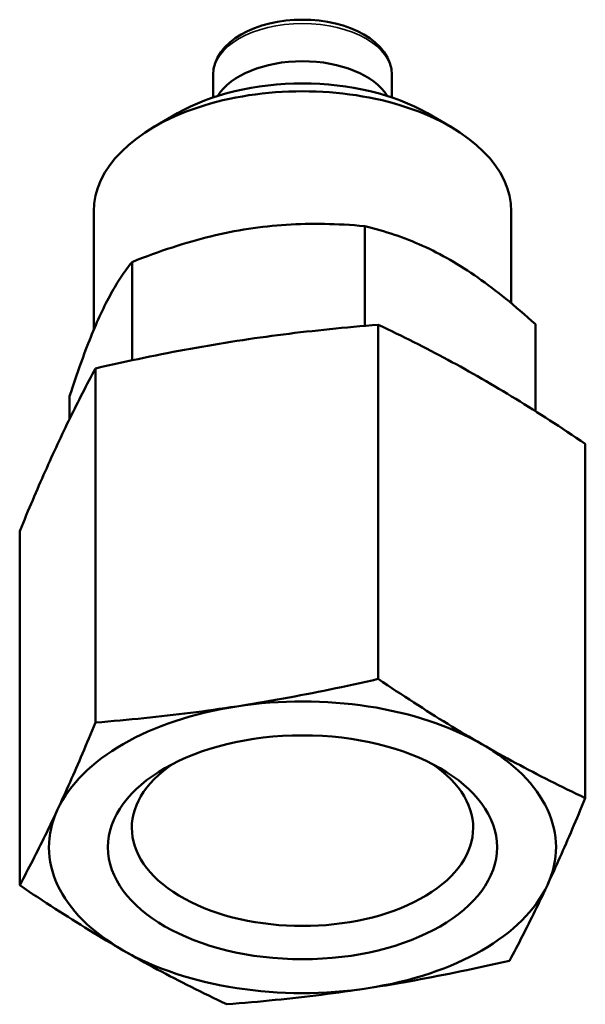
# Model space of a CAD drawing. Units: millimetres. Extents: x 0 to 105, y 0 to 149.
# Drawn here: x 74 to 83, y 34 to 50 of the extents above; entities that cross this region are included whole.
import ezdxf

# ---------------------------------------------------------------- set-up
doc = ezdxf.new("R2010")
doc.units = ezdxf.units.MM
doc.header["$LTSCALE"] = 0.5
doc.layers.add('Sichtbar (ISO)', color=7, linetype='Continuous', lineweight=50)
doc.layers.add('Sichtbar schmal (ISO)', color=7, linetype='Continuous', lineweight=35)

msp = doc.modelspace()

# ---------------------------------------------------------------- linework, layer by layer
at = {"layer": 'Sichtbar (ISO)'}
for p, q in [((76.8540624541741, 48.9902109870441), (76.8540624541741, 49.36690127825261)), ((79.85406245417408, 48.9902109870441), (79.85406245417408, 49.36690127825261)), ((76.26007667323725, 48.72401091635403), (75.86967254458801, 48.49745317326637)), ((80.4480482351109, 48.72401091635403), (80.83845236376015, 48.49745317326636)), ((74.8540624541741, 45.08901355951639), (74.8540624541741, 47.07776932869351)), ((81.85406245417408, 45.53666016794568), (81.85406245417408, 47.07776932869351)), ((79.4000671717029, 45.1568700683229), (79.4000671717029, 46.83036589381589)), ((75.49632442092663, 44.57937673994556), (75.49632442092663, 46.22801183794042)), ((79.6242110397448, 39.23329203528842), (79.6242110397448, 45.17533738451478)), ((82.25780520495037, 43.72673130472739), (82.25780520495037, 45.18470400902007)), ((74.88395198523074, 38.50186211029677), (74.88395198523074, 44.44390745952314)), ((74.45031970339781, 43.59655897645217), (74.45031970339781, 43.97999589726913)), ((83.09432150868815, 37.23498831803635), (83.09432150868815, 43.17703366726272)), ((73.61380339966003, 35.77212846805306), (73.61380339966003, 41.71417381727943))]:
    msp.add_line(p, q, dxfattribs=at)
at = {"layer": 'Sichtbar (ISO)', "flags": 128}
for points in [[(76.85406243769864, 49.36690159012197), (76.86278462263084, 49.46831738068347), (76.88826876726648, 49.56748424430535), (76.92947679472678, 49.66247398927776), (76.98501996635328, 49.75193522553184), (77.05350946446221, 49.83538828294812), (77.13365148617142, 49.91243431144224), (77.22433232735077, 49.98288056526623), (77.3246096281476, 50.04660843700631), (77.43353899689362, 50.1034670873718), (77.55018715681415, 50.15328880509454), (77.67356670844838, 50.19587674380203), (77.80264114225339, 50.23104318077708), (77.9363684827669, 50.25859795500211), (78.07362822967944, 50.27838735856125), (78.21324983329899, 50.29032108057617), (78.35406234880676, 50.29431440761158), (78.49487454821316, 50.29031792537792), (78.63449804844089, 50.27838826495276), (78.77175790072057, 50.25860025696211), (78.905480815815, 50.23104112152481), (79.03455817355764, 50.19587627355625), (79.15794149206648, 50.15328906685502), (79.27458592462513, 50.10346817949512), (79.38351434470934, 50.04661044701278), (79.48379042755658, 49.98288071316633), (79.57447261875222, 49.91243392086539), (79.65462882551014, 49.83536547644833), (79.72312480369708, 49.75189371574588), (79.7786577020293, 49.6624516681931), (79.8198795852661, 49.56751517750356), (79.8453555639499, 49.4683369068698), (79.85406247064952, 49.36690159012223)], [(77.44819570834272, 46.78476027221775), (77.36817074950524, 46.77194941187919), (77.28849529340904, 46.75827589034788), (77.20910085142529, 46.74374108671748), (77.12992146373605, 46.72834492007452), (77.05089190809329, 46.71208651506306), (76.9719489642242, 46.69496298646607), (76.89302951722316, 46.67697053327032), (76.8140723487927, 46.65810377216112), (76.73501634600248, 46.63835640402758), (76.65580160764407, 46.61772063847269), (76.57636754762271, 46.59618731234562), (76.49665510766694, 46.57374619876906), (76.41660449193543, 46.55038542506588), (76.33615611532109, 46.52609226532064), (76.25524986588125, 46.50085222740478), (76.17382602679992, 46.47464958766129), (76.09182340612139, 46.44746752366592), (76.00918091725715, 46.41928708366038), (75.92583615652958, 46.3900883100154), (75.8417260880584, 46.35984990644819), (75.75678612179827, 46.32854894698593), (75.67095083793775, 46.29616007864101), (75.58415324932949, 46.2626570430357), (75.49632447221798, 46.22801175490226)], [(79.40006715520173, 46.83036580127533), (79.31223828589397, 46.83790677587802), (79.22544053923504, 46.84462372548515), (79.13960542659608, 46.85052363497606), (79.0546655130195, 46.8556119050477), (78.97055557625723, 46.85989363019105), (78.88721081552967, 46.86337195571298), (78.80456811593118, 46.86604856409164), (78.72256562696157, 46.86792440592063), (78.64114170885489, 46.86899933490717), (78.56023556478218, 46.86927150016275), (78.47978703011715, 46.86873795203158), (78.39973636170208, 46.86739476720617), (78.32002381637919, 46.86523631684287), (78.2405900724592, 46.86225624021339), (78.16137507068296, 46.85844592402087), (78.082319278627, 46.85379632834919), (78.00336221556366, 46.8482966461287), (77.9244426631955, 46.84193442731134), (77.84549950859217, 46.83469582063779), (77.76647016368364, 46.82656539254725), (77.68729077599441, 46.81752649029828), (77.60789633401066, 46.80756008722696), (77.52822077254733, 46.79664533071989), (77.44819570834272, 46.78476027221775)], [(80.82893614617979, 46.26310630709784), (80.77035378506346, 46.29637871396136), (80.71202720263405, 46.32858746743502), (80.65390652731595, 46.35977273810659), (80.59594315193903, 46.38997299384898), (80.53808956910247, 46.41922460733198), (80.48029918019691, 46.4475614787029), (80.4225262295499, 46.47501556080577), (80.36472554100823, 46.50161725452158), (80.30685264964671, 46.52739508927414), (80.2488632749326, 46.55237627006255), (80.19071363682703, 46.57658576448645), (80.13236006065824, 46.60004799217251), (80.07375892443802, 46.62278539322474), (80.01486655349454, 46.64481946349346), (79.955639167789, 46.66617005396971), (79.89603272386466, 46.68685643639259), (79.83600265142923, 46.70689648034951), (79.77550411677258, 46.7263067452319), (79.71449149593124, 46.74510302726769), (79.65291863810604, 46.76330045147719), (79.59073833882671, 46.78091304411335), (79.52790265605302, 46.79795330698313), (79.46436227797223, 46.81443379974898), (79.40006715520173, 46.83036580127533)], [(82.25780513715785, 45.18470394601624), (82.19351001438736, 45.24282214201722), (82.12996963630656, 45.29952258965706), (82.06713395353287, 45.35485165311651), (82.00495365425353, 45.4088535663019), (81.94338079642834, 45.46157104337584), (81.882368175587, 45.51304442457857), (81.82186964093036, 45.56331173784514), (81.76183956849492, 45.61240973313409), (81.70223312457057, 45.6603734870871), (81.64300573886506, 45.70723646276547), (81.58411336792157, 45.75303011430982), (81.52551223170133, 45.79778501322448), (81.46715865553254, 45.84152996480068), (81.40900901742698, 45.88429276939907), (81.35101964271287, 45.92609930853451), (81.29314675135134, 45.96697503710271), (81.23534606280967, 46.00694374903034), (81.17757311216268, 46.04602812618849), (81.11978272325712, 46.08424979812908), (81.06192914042055, 46.12162950988677), (81.00396576504365, 46.15818703002317), (80.94584508972552, 46.19394070125379), (80.8875185072961, 46.22890803772103), (80.82893614617979, 46.26310630709784)], [(75.49632447221798, 46.22801175490226), (75.47279071250982, 46.19852762315666), (75.44953329124812, 46.16865419357629), (75.42653390089552, 46.13836934130263), (75.40377444464897, 46.10765032812504), (75.38123712863585, 46.07647458745747), (75.35890498874964, 46.04481808136013), (75.3367609291749, 46.0126559613412), (75.31478848629895, 45.97996276837803), (75.29297082772415, 45.94671258366895), (75.27129228009123, 45.91287796584724), (75.24973611636966, 45.87843061748642), (75.2282864788077, 45.84334128267756), (75.20692761502073, 45.80757930336), (75.18564356188986, 45.77111292552718), (75.16441782946062, 45.73390887072651), (75.14323492876618, 45.69593249339445), (75.12207836985206, 45.65714759318301), (75.10093213691582, 45.61751605371981), (75.07977926585093, 45.5769982360674), (75.05860342475361, 45.53555219086418), (75.03738733341598, 45.49313444618348), (75.01611381699723, 45.44969842805345), (74.9947645416183, 45.4051956758759), (74.97332201633702, 45.35957529821512)], [(74.97332201633702, 45.35957529821512), (74.95187938568864, 45.31302899736416), (74.93053042641107, 45.26576760151612), (74.90925690999232, 45.21776318282704), (74.88804081865467, 45.16898817375235), (74.86686476682311, 45.11941415162822), (74.84571210649248, 45.06901141205235), (74.8245657681891, 45.01774951685698), (74.80340931464212, 44.96559765911062), (74.78222620321344, 44.9125235093167), (74.76100062883488, 44.85849394447677), (74.73971647033689, 44.80347443850011), (74.7183575011828, 44.74742967461553), (74.69690802167152, 44.6903228116058), (74.67535191063351, 44.63211579095401), (74.65367304689921, 44.57276884860706), (74.63185573076755, 44.5122412468602), (74.60988320886626, 44.45049017841111), (74.58773914929154, 44.38747088865421), (74.56540700940533, 44.32313728338995), (74.5428698251011, 44.25744156570402), (74.52011021080386, 44.19033326231566), (74.49711078093861, 44.12175970805229), (74.47385341236046, 44.05166623258259), (74.45031977119032, 43.97999585327009)], [(79.62421115517967, 45.17533737507085), (79.51941396466142, 45.16685596781742), (79.41567033998882, 45.15819564076744), (79.31290599734139, 45.14935016489164), (79.2110471797342, 45.14031203130322), (79.11002160532207, 45.13107360788069), (79.00975762446255, 45.12162762844481), (78.91018443045012, 45.11196512033968), (78.81123142731352, 45.10207869415137), (78.71282907275271, 45.09195815804333), (78.61490698153068, 45.08159478394817), (78.51739518987891, 45.07097911003298), (78.42022394476311, 45.06009960580778), (78.32332286094626, 45.04894656673209), (78.22662007805165, 45.03750797501989), (78.13004457863956, 45.02577157017756), (78.03352302719355, 45.01372545577285), (77.93698187746298, 45.00135517942036), (77.84034568658902, 44.98864714197302), (77.74353774730739, 44.97558603968805), (77.64647882354286, 44.96215632611508), (77.5490884148148, 44.94834172480015), (77.4512832810974, 44.93412340333614), (77.3529770213512, 44.9194833825543), (77.25408154866281, 44.90440149327499)], [(81.35926635851015, 44.2709646179766), (81.28686972900621, 44.31247720112657), (81.21490474908549, 44.35339036065037), (81.1433063282088, 44.39374791454541), (81.0720115885465, 44.43359094470621), (81.00095958838986, 44.47296039268153), (80.93009113775847, 44.51189424208265), (80.85934857449524, 44.55042910940986), (80.7886755271903, 44.58860086787156), (80.71801696786449, 44.62644315515763), (80.64731868513395, 44.66399011330418), (80.57652752128602, 44.70127332839417), (80.50559074007651, 44.73832414380298), (80.43445650088171, 44.77517338715251), (80.36307301576151, 44.81184990654186), (80.29138912897858, 44.84838364789709), (80.21935342137768, 44.88480324694821), (80.14691500063927, 44.92113557415265), (80.07402234224104, 44.95740981321342), (80.0006240270278, 44.99365216338024), (79.92666810900874, 45.02989058917552), (79.85210222072462, 45.06615134864495), (79.77687346788055, 45.10246149051472), (79.70092790251041, 45.13884818298388), (79.62421115517967, 45.17533737507085)], [(77.25408154866281, 44.90440149327499), (77.1551859706073, 44.88896381719526), (77.05687981622823, 44.87326642464089), (76.95907457714371, 44.85730157342227), (76.86168416841565, 44.84106121232247), (76.76462535001824, 44.82453820403985), (76.66781730536948, 44.80772388682669), (76.57118111449552, 44.79060971840815), (76.47463996476496, 44.77318715650937), (76.37811841331894, 44.75544650035177), (76.28154301927397, 44.73737920577957), (76.18484023637936, 44.71897520419097), (76.08793899451184, 44.70022415393813), (75.9907678020796, 44.6811161987884), (75.89325606311138, 44.66163956366327), (75.79533402457292, 44.64178369266488), (75.69693151196144, 44.62153705342233), (75.59797861419196, 44.60088631795358), (75.4984054465213, 44.57982012263014), (75.39814149200355, 44.55832430140086), (75.29711583856609, 44.53638592256448), (75.1952570341298, 44.51399003697399), (75.09249259928612, 44.49112207659388), (74.98874902729709, 44.46776687990804), (74.88395204751309, 44.44390738360468)], [(74.88395204751309, 44.44390738360468), (74.8558716043256, 44.3912478610931), (74.82807370307381, 44.33885336124837), (74.80053802107422, 44.28668647470449), (74.77324499955492, 44.23470877011482), (74.74617526413651, 44.18288192043625), (74.71930962483201, 44.13116867752145), (74.69262901019246, 44.0795301550079), (74.66611474389563, 44.02792915595959), (74.63974793888502, 43.97632592372551), (74.6135096817624, 43.92468263566962), (74.58738163864862, 43.87295985557554), (74.56134463272761, 43.82111692804622), (74.5353799086518, 43.7691141741577), (74.50946865839006, 43.71690945004821), (74.48359123097423, 43.66446085456352), (74.45772844958826, 43.6117250606425), (74.43186039984623, 43.55865685271672), (74.40596685126084, 43.5052108369489), (74.38002704650923, 43.45133936881405), (74.35402022826845, 43.39699359024937), (74.32792458554448, 43.342123063712), (74.3017175697733, 43.28667400690637), (74.2753767377581, 43.230591973853), (74.24887764432674, 43.1738196611158)], [(83.09432156184067, 43.1770336936848), (83.0176048145099, 43.2289009748217), (82.9416592491398, 43.27998256726518), (82.86643049629573, 43.33031514054697), (82.7918646080116, 43.37993365960307), (82.71790868999254, 43.42887199530452), (82.64451037477929, 43.47716420243398), (82.57161771638108, 43.5248421438823), (82.49917929564265, 43.57193884104405), (82.42714358804176, 43.61848445221436), (82.35545970125881, 43.66451072081125), (82.28407621613863, 43.71004823174899), (82.21294197694382, 43.75512595636148), (82.14200519573428, 43.79977469193213), (82.07121403188637, 43.84402331689851), (82.00051574915585, 43.88790122545182), (81.92985718983007, 43.93143805449077), (81.8591841425251, 43.97466209849875), (81.78844157926186, 44.01760309679717), (81.71757312863048, 44.06029010044959), (81.64652112847381, 44.10275290381147), (81.57522638881154, 44.14502169375712), (81.50362796793485, 44.1871257167299), (81.43166298801411, 44.22909630870311), (81.35926635851015, 44.2709646179766)], [(74.24887764432674, 43.1738196611158), (74.22237865626249, 43.11669168293195), (74.19603771888016, 43.05955215675229), (74.16983080847612, 43.00235669154582), (74.14373516575212, 42.94506040522359), (74.11772824214425, 42.88762121059547), (74.09178854275976, 42.8299966488862), (74.06589499417437, 42.77214450214718), (74.04002694443234, 42.71402400867511), (74.01416416304636, 42.65559367300123), (73.98828663026342, 42.59681406643288), (73.96237538000166, 42.53764393244698), (73.93641081397655, 42.47804334941199), (73.91037375537198, 42.41797191028124), (73.88424565957463, 42.35738810830034), (73.85800734976843, 42.29625226266434), (73.83164070280851, 42.23452310932639), (73.80512633114458, 42.17215767964389), (73.77844569016325, 42.10911543957357), (73.75158002451697, 42.04535232452691), (73.7245103681239, 41.98082561044984), (73.69721733343371, 41.91549013868886), (73.66968174363035, 41.84930087382526), (73.641883789695, 41.78221144366776), (73.61380334650751, 41.71417371075247)], [(77.25408154866281, 38.77279805695594), (77.3529770213512, 38.78823556205988), (77.4512832810974, 38.80393301964836), (77.5490884148148, 38.81989800297897), (77.64647882354286, 38.83613805333234), (77.74353774730739, 38.85266125196782), (77.84034568658902, 38.86947570170936), (77.93698187746298, 38.88658986441741), (78.03352302719355, 38.90401253576745), (78.13004457863956, 38.92175282169425), (78.22662007805165, 38.93982024356584), (78.32332286094626, 38.95822423373346), (78.42022394476311, 38.97697509018193), (78.51739518987891, 38.99608336500215), (78.61490698153068, 39.01555972400218), (78.71282907275271, 39.03541567102302), (78.81123142731352, 39.05566257710829), (78.91018443045012, 39.07631299636088), (79.00975762446255, 39.09737946953658), (79.11002160532207, 39.11887511177805), (79.2110471797342, 39.14081362784279), (79.31290599734139, 39.16320941442188), (79.41567033998882, 39.1860772455697), (79.51941396466142, 39.20943270862802), (79.62421115517967, 39.23329206787935)], [(79.62421115517967, 39.23329206787935), (79.70092790251041, 39.18142492379447), (79.77687346788055, 39.13034309531697), (79.85210222072462, 39.08001059817518), (79.92666810900874, 39.03039218571509), (80.0006240270278, 38.98145366727761), (80.07402234224104, 38.93316165430518), (80.14691500063927, 38.88548345017384), (80.21935342137768, 38.83838712990513), (80.29138912897858, 38.79184116087677), (80.36307301576151, 38.74581484659588), (80.43445650088171, 38.70027764212167), (80.50559074007651, 38.65519962817714), (80.57652752128602, 38.61055099539552), (80.64731868513395, 38.56630238185014), (80.71801696786449, 38.52242440667433), (80.7886755271903, 38.47888794786616), (80.85934857449524, 38.43566379440691), (80.93009113775847, 38.392722801819), (81.00095958838986, 38.35003560496131), (81.0720115885465, 38.30757267192348), (81.1433063282088, 38.26530419272424), (81.21490474908549, 38.22319997696258), (81.28686972900621, 38.18122938063213), (81.35926635851015, 38.13936118165756)], [(74.88395204751309, 38.50186207641319), (74.98874902729709, 38.51034362071863), (75.09249259928612, 38.51900368139613), (75.1952570341298, 38.52784928650423), (75.29711583856609, 38.53688751910405), (75.39814149200355, 38.54612580529823), (75.4984054465213, 38.5555719637219), (75.59797861419196, 38.56523419397477), (75.69693151196144, 38.57512093637925), (75.79533402457292, 38.58524120564458), (75.89325606311138, 38.59560450371728), (75.9907678020796, 38.60622045375757), (76.08793899451184, 38.6170996383123), (76.18484023637936, 38.62825287119232), (76.28154301927397, 38.63969147432553), (76.37811841331894, 38.65142775186846), (76.47463996476496, 38.66347423650397), (76.57118111449552, 38.6758444034052), (76.66781730536948, 38.68855244656303), (76.76462535001824, 38.70161341631963), (76.86168416841565, 38.71504293953974), (76.95907457714371, 38.72885785160109), (77.05687981622823, 38.7430760409531), (77.1551859706073, 38.75771599670083), (77.25408154866281, 38.77279805695594)], [(74.24887764432674, 37.04221622479675), (74.2753767377581, 37.09934415335858), (74.3017175697733, 37.15648362321858), (74.32792458554448, 37.21367934189082), (74.35402022826845, 37.27097531746664), (74.38002704650923, 37.32841458109382), (74.40596685126084, 37.38603939668525), (74.43186039984623, 37.44389153771378), (74.45772844958826, 37.50201214063711), (74.48359123097423, 37.56044210608019), (74.50946865839006, 37.61922171859416), (74.5353799086518, 37.67839184115906), (74.56134463272761, 37.73799241242038), (74.58738163864862, 37.79806411054472), (74.6135096817624, 37.85864757572364), (74.63974793888502, 37.91978343670519), (74.66611474389563, 37.98151303891652), (74.69262901019246, 38.04387803102909), (74.71930962483201, 38.10692051861322), (74.74617526413651, 38.17068342433362), (74.77324499955492, 38.23521036665439), (74.80053802107422, 38.30054572423474), (74.82807370307381, 38.36673496605062), (74.8558716043256, 38.4338246019037), (74.88395204751309, 38.50186207641319)], [(81.35926635851015, 38.13936118165756), (81.43166298801411, 38.09784848820868), (81.50362796793485, 38.0569353330421), (81.57522638881154, 38.01657797193594), (81.64652112847381, 37.97673463102873), (81.71757312863048, 37.93736531272936), (81.78844157926186, 37.89843165653352), (81.8591841425251, 37.85989678349581), (81.92985718983007, 37.82172513448537), (82.00051574915585, 37.7838824769685), (82.07121403188637, 37.74633558544446), (82.14200519573428, 37.70905235893348), (82.21294197694382, 37.67200144073564), (82.28407621613863, 37.63515248671816), (82.35545970125881, 37.59847566086526), (82.42714358804176, 37.56194196519405), (82.49917929564265, 37.52552272400097), (82.57161771638108, 37.48919001990348), (82.64451037477929, 37.45291604352575), (82.71790868999254, 37.41667349920189), (82.7918646080116, 37.38043525614264), (82.86643049629573, 37.34417439007721), (82.9416592491398, 37.30786417206743), (83.0176048145099, 37.2714777156323), (83.09432156184067, 37.23498838649331)], [(83.09432156184067, 37.23498838649331), (83.06624111865318, 37.16695079063004), (83.03844316471783, 37.0998611244385), (83.01090757491448, 37.03367193571491), (82.98361454022428, 36.96833657054995), (82.95654488383121, 36.90380967373685), (82.92967921818492, 36.84004675284723), (82.90299857720359, 36.77700425009387), (82.87648420553965, 36.71463919730441), (82.85011755857974, 36.65290968610842), (82.82387924877355, 36.59177379478843), (82.79775115297619, 36.53119029927105), (82.77171409437165, 36.47111857080828), (82.74574952834654, 36.41151809056229), (82.71983827808477, 36.35234796799738), (82.69396074530181, 36.29356829480653), (82.66809796391584, 36.23513832936345), (82.64222991417383, 36.17701772644011), (82.61633636558842, 36.11916558541159), (82.59039666620394, 36.06154083049705), (82.56438974259606, 36.00410150619298), (82.53829409987206, 35.94680553061716), (82.512087189468, 35.88960987262181), (82.48574625208568, 35.83247034208492), (82.45924726402144, 35.77534247419998)], [(73.61380334650751, 35.77212840356098), (73.641883789695, 35.82478818447835), (73.66968174363035, 35.87718247862751), (73.69721733343371, 35.92934938821911), (73.7245103681239, 35.98132720698941), (73.75158002451697, 36.03315382842429), (73.77844569016325, 36.08486728066533), (73.80512633114458, 36.13650555566507), (73.83164070280851, 36.18810699228331), (73.85800734976843, 36.23970977564403), (73.88424565957463, 36.29135304835435), (73.91037375537198, 36.34307616525041), (73.93641081397655, 36.39491883378614), (73.96237538000166, 36.44692159944834), (73.98828663026342, 36.49912633497884), (74.01416416304636, 36.55157492451792), (74.04002694443234, 36.60431108866972), (74.06589499417437, 36.65737918714423), (74.09178854275976, 36.71082520862255), (74.11772824214425, 36.76469642287524), (74.14373516575212, 36.81904213244086), (74.16983080847612, 36.87391296972464), (74.19603771888016, 36.9293617730645), (74.22237865626249, 36.98544386243752), (74.24887764432674, 37.04221622479675)], [(75.34885854983801, 34.67819751733919), (75.27646192033407, 34.72006571631376), (75.20449694041334, 34.76203631264421), (75.13289851953664, 34.80414052840586), (75.06160377987436, 34.8464090076051), (74.9905517797177, 34.88887194064293), (74.91968332908633, 34.93155913750062), (74.84894076582309, 34.97450013008854), (74.77826771851812, 35.01772428354779), (74.70760915919232, 35.06126074235595), (74.63691087646181, 35.10513871753176), (74.56611971261388, 35.14938733107714), (74.49518293140434, 35.19403596385877), (74.42404869220954, 35.2391139778033), (74.35266520708937, 35.28465118227751), (74.28098132030642, 35.3306774965584), (74.20894561270553, 35.37722346558676), (74.13650719196711, 35.42431978585546), (74.06361453356888, 35.4719979899868), (73.99021621835561, 35.52029000295924), (73.91626030033659, 35.56922852139672), (73.84169441205246, 35.6188469338568), (73.7664656592084, 35.66917943099859), (73.69052009383826, 35.7202612594761), (73.61380334650751, 35.77212840356098)], [(82.45924726402144, 35.77534247419998), (82.43274817059007, 35.71857005116386), (82.40640733857487, 35.66248802246773), (82.38020032280369, 35.60703915845098), (82.3541046800797, 35.5521683211672), (82.32809786183894, 35.49782267227847), (82.30215805708733, 35.44395139734889), (82.27626450850195, 35.39050537587058), (82.25039645875994, 35.33743727739606), (82.22453367737394, 35.28470111324426), (82.1986562499581, 35.23225258438207), (82.17274499969636, 35.18004784885157), (82.14678027562056, 35.12804499217403), (82.12074326969956, 35.07620235397675), (82.09461522658577, 35.02447926741913), (82.06837696946315, 34.97283602504725), (82.04201016445255, 34.92123315067121), (82.01549589815572, 34.86963177472985), (81.98881528351617, 34.81799351489934), (81.96194964421167, 34.76628007782752), (81.93487990879326, 34.71445341088497), (81.90758688727396, 34.66247559969928), (81.88005120527437, 34.61030863701541), (81.8522533040226, 34.5579143732047), (81.82417286083509, 34.50525471364109)], [(77.08391375316852, 33.77382472217493), (77.00719700583777, 33.81031405131392), (76.93125144046763, 33.84670050774905), (76.85602268762355, 33.88301072575883), (76.78145679933944, 33.91927159182426), (76.7075008813204, 33.95550983488352), (76.63410256610715, 33.99175237920738), (76.5612099077089, 34.02802635558511), (76.48877148697049, 34.0643590596826), (76.4167357793696, 34.10077830087568), (76.34505189258665, 34.13731199654689), (76.27366840746647, 34.17398882239979), (76.20253416827167, 34.21083777641727), (76.13159738706214, 34.24788869461511), (76.06080622321421, 34.28517192112609), (75.9901079404837, 34.32271881265013), (75.9194493811579, 34.36056147016699), (75.84877633385292, 34.39873311917743), (75.77803377058969, 34.43726799221514), (75.7071653199583, 34.47620164841099), (75.63611331980167, 34.51557096671036), (75.56481858013937, 34.55541430761756), (75.49322015926268, 34.59577166872372), (75.42125517934194, 34.63668482389031), (75.34885854983801, 34.67819751733919)], [(81.82417286083509, 34.50525471364109), (81.71937588105109, 34.48139535438976), (81.61563230906208, 34.45803992166988), (81.51286787421839, 34.43517203742979), (81.4110090697821, 34.41277625843532), (81.30998341634464, 34.39083769686291), (81.2097194618269, 34.36934206979066), (81.11014629415622, 34.34827561178417), (81.01119339638674, 34.32762525320848), (80.91279088377524, 34.30737825610787), (80.81486884523679, 34.28752233942548), (80.7173571062686, 34.2680460107639), (80.62018591383632, 34.24893776628212), (80.52328467196881, 34.2301868188183), (80.42658188907421, 34.2117828286507), (80.33000649502922, 34.19371546745599), (80.2334849435832, 34.17597518152919), (80.13694379385265, 34.15855251017915), (80.04030760297869, 34.14143834747111), (79.94349955832993, 34.12462383705268), (79.84644073993253, 34.10810069909409), (79.74905033120447, 34.09186064874071), (79.65124509211995, 34.07589560473321), (79.55293893774086, 34.06019820782161), (79.45404335968536, 34.0447606420408)], [(79.45404335968536, 34.0447606420408), (79.35514788699697, 34.02967864246257), (79.25684162725078, 34.01503862603795), (79.15903649353338, 34.00082049736283), (79.06164608480532, 33.98700558530149), (78.9645871610408, 33.97357600140447), (78.86777922175915, 33.96051509232478), (78.7711430308852, 33.94780704916694), (78.67460188115463, 33.93543688226571), (78.57808032970863, 33.9233903976302), (78.48150483029653, 33.91165405941039), (78.38480204740192, 33.90021545627718), (78.28790096358506, 33.88906231441249), (78.19072971846927, 33.87818309951931), (78.0932179268175, 33.86756711914059), (77.99529583559547, 33.85720379072943), (77.89689348103467, 33.84708361247944), (77.79794047789807, 33.83719680939807), (77.69836728388563, 33.82753456397598), (77.5981033030261, 33.81808839038308), (77.49707772861397, 33.80885014969656), (77.39521891100678, 33.79981190951214), (77.29245456835935, 33.79096635749633), (77.18871094368676, 33.78230626648037), (77.08391375316852, 33.77382472217493)]]:
    msp.add_lwpolyline(points, dxfattribs=at)
at = {"layer": 'Sichtbar (ISO)'}
for centre, major_axis, ratio, start_param, end_param in [((78.35406245417408, 48.73330225649965), (-1.499999999999998, 0), 0.5758617009853119, 3.476944611733395, 5.947833349035971), ((78.35406245417408, 47.07776932869351), (-3.5, 6e-16), 0.5758617009853121, 3.141592653589793, 6.283185307179587), ((78.35406245417408, 47.52742024735691), (2.950000000000001, -1.76e-13), 0.5758617009853121, 0.7815456172898534, 2.360047036300429), ((78.35406245417408, 36.40877934949837), (-4.25, -2.519e-13), 0.5758617009853121, 3.926990816987148, 4.974188368183867), ((78.35406245417408, 36.40877934949837), (-4.25, 7e-16), 0.5758617009853122, 4.974188368183987, 6.021385919380585), ((78.35406245417408, 36.40877934949837), (4.25, -6e-16), 0.5758617009853121, 6.021385919380585, 7.068583470577183), ((78.35406245417408, 36.73579819943539), (2.86125, -4e-16), 0.5758617009853121, 2.428234052931259, 6.996543907838125), ((78.35406245417408, 36.40877934949837), (-4.250000000000003, 9e-16), 0.5758617009853121, 6.021385919380585, 7.068583470577182), ((78.35406245417408, 36.40877934949837), (4.250000000000001, -2e-16), 0.5758617009853121, 4.974188368183988, 6.021385919380586), ((78.35406245417408, 36.40877934949837), (4.250000000000003, 2.523e-13), 0.5758617009853121, 3.926990816987148, 4.974188368183864)]:
    msp.add_ellipse(centre, major_axis=major_axis, ratio=ratio, start_param=start_param, end_param=end_param, dxfattribs=at)
msp.add_ellipse((78.35406245417408, 36.40877934949837), major_axis=(3.261249999999999, -1e-16), ratio=0.5758617009853121, dxfattribs=at)
at = {"layer": 'Sichtbar schmal (ISO)'}
msp.add_ellipse((78.35406245417408, 49.36690127825262), major_axis=(-1.499999999999998, 0), ratio=0.5758617009853121, start_param=3.141592674663215, end_param=6.283185307179586, dxfattribs=at)

doc.saveas('drawing.dxf')
